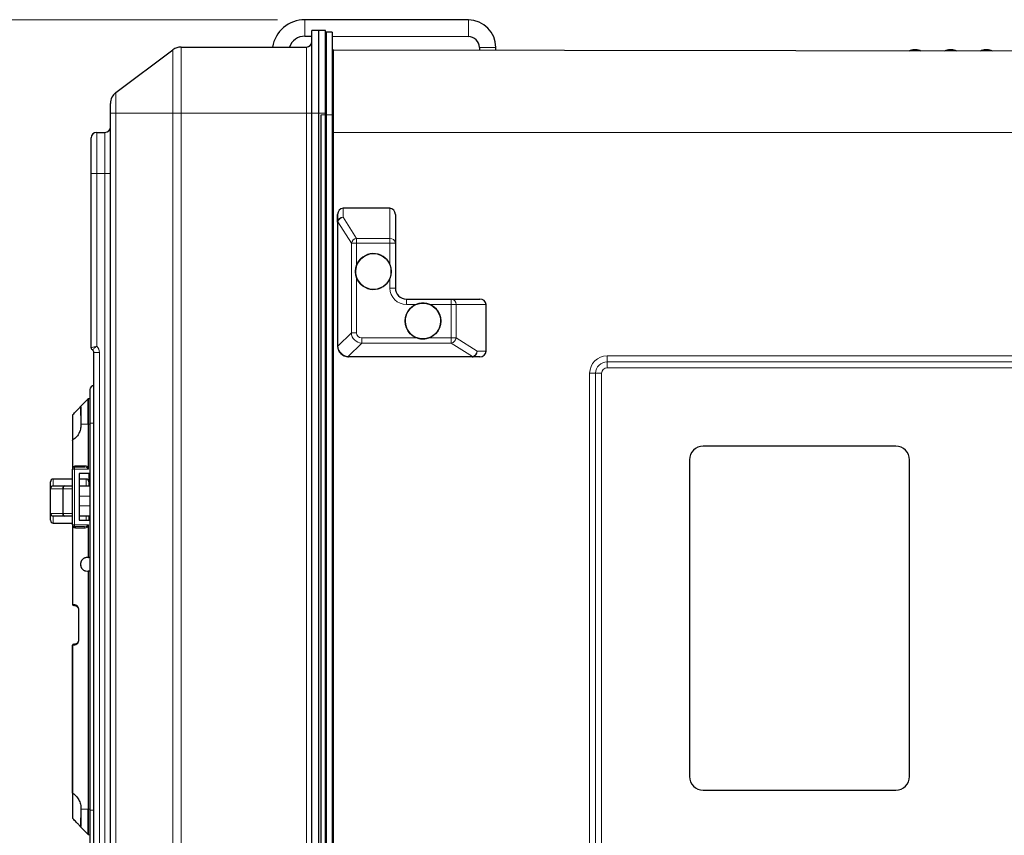
# Model space of a CAD drawing. Units: millimetres. Extents: x 0 to 210, y 0 to 297.
# Drawn here: x 42 to 77, y 167 to 197 of the extents above; entities that cross this region are included whole.
import ezdxf

# ---------------------------------------------------------------- set-up
doc = ezdxf.new("R2010")
doc.units = ezdxf.units.MM
doc.styles.add('SLDTEXTSTYLE0', font='TXT', dxfattribs={"width": 0.75})
doc.dimstyles.new('SLDDIMSTYLE1', dxfattribs={"dimtxt": 3.5, "dimasz": 3.302, "dimexe": 0, "dimexo": 0.0625, "dimgap": 0.875, "dimtad": 1, "dimlfac": 10, "dimrnd": 1e-09, "dimzin": 12, "dimdsep": 46, "dimtxsty": 'SLDTEXTSTYLE0', "dimsah": 1, "dimcen": 0.09, "dimadec": 0, "dimazin": 3, "dimtfac": 1, "dimtofl": 0, "dimtmove": 0, "dimatfit": 3, "dimfxl": 0, "dimfrac": 2, "dimtolj": 1, "dimtzin": 12, "dimarcsym": 0})

# ---------------------------------------------------------------- blocks, each defined once
blk = doc.blocks.new('_D_2')
at = {"color": 7, "linetype": 'Continuous', "lineweight": 0}
for p, q in [((51.064, 197.07), (31.814, 197.07)), ((32.814, 152.765), (32.814, 197.07)), ((48.544, 152.765), (31.814, 152.765))]:
    blk.add_line(p, q, dxfattribs=at)
at = {"color": 7, "linetype": 'Continuous', "lineweight": 18}
for points in [[(32.814, 197.07), (32.306, 193.768), (33.322, 193.768)], [(32.814, 152.765), (33.322, 156.067), (32.306, 156.067)]]:
    blk.add_solid(points, dxfattribs=at)
at = {"color": 7, "linetype": 'Continuous', "lineweight": 18, "insert": (28.303, 171.38), "char_height": 3.5, "attachment_point": 1, "rotation": 90, "style": 'SLDTEXTSTYLE0'}
blk.add_mtext('445', dxfattribs=at)

msp = doc.modelspace()

# ---------------------------------------------------------------- linework, layer by layer
at = {"color": 8, "linetype": 'Continuous', "lineweight": 18}
for p, q in [((52.0632, 196.7704), (52.0638, 197.0704)), ((58.0045, 196.76), (58.0051, 197.06)), ((52.0627, 196.4704), (52.0632, 196.7704)), ((58.004, 196.46), (58.0045, 196.76)), ((47.2609, 193.675), (47.2609, 195.975)), ((47.5609, 196.075), (47.5609, 193.675)), ((52.1143, 193.675), (52.1143, 196.075)), ((53.0996, 195.968), (53.0996, 192.9681)), ((58.4033, 196.0597), (58.7033, 196.0595)), ((58.7033, 196.0595), (59.0033, 196.0593)), ((74.2063, 195.9779), (74.2063, 195.9312)), ((74.2691, 195.9311), (74.2692, 195.9778)), ((75.5063, 195.9756), (75.5063, 195.9289)), ((75.5691, 195.9288), (75.5692, 195.9755)), ((76.8063, 195.9734), (76.8063, 195.9266)), ((76.8691, 195.9265), (76.8692, 195.9732)), ((45.1943, 194.425), (45.1943, 193.675)), ((45.1943, 193.675), (44.9943, 193.675)), ((45.1943, 193.675), (47.2609, 193.675)), ((45.1943, 193.675), (45.1943, 157.075)), ((47.5609, 193.675), (47.2609, 193.675)), ((47.2609, 157.075), (47.2609, 193.675)), ((47.5609, 193.675), (52.1143, 193.675)), ((47.5609, 193.675), (47.5609, 157.075)), ((52.3143, 193.675), (52.1143, 193.675)), ((52.1143, 157.075), (52.1143, 193.675)), ((52.5643, 193.675), (52.3143, 193.675)), ((52.8143, 193.675), (52.5643, 193.675)), ((52.8497, 193.6181), (52.6497, 193.6181)), ((53.0497, 193.6181), (52.8497, 193.6181)), ((44.4943, 192.975), (44.4943, 191.475)), ((44.7943, 191.475), (44.7943, 192.975)), ((53.0996, 192.9681), (53.0497, 192.9681)), ((53.0996, 192.9681), (53.0996, 157.6681)), ((109.5701, 192.9681), (53.0996, 192.9681)), ((44.4943, 191.475), (44.2943, 191.475)), ((44.4943, 191.475), (44.7943, 191.475)), ((44.4943, 191.475), (44.4943, 185.1986)), ((44.9943, 191.475), (44.7943, 191.475)), ((44.7943, 164.075), (44.7943, 191.475)), ((53.4497, 190.2181), (53.4507, 189.8921)), ((55.153, 189.1211), (55.1497, 190.2181)), ((53.2505, 189.7138), (53.2596, 189.7138)), ((53.2505, 185.2181), (53.2505, 189.7138)), ((53.2596, 189.7138), (53.2596, 185.2181)), ((53.751, 188.9479), (53.2604, 189.7225)), ((53.4507, 189.8921), (53.939, 189.1211)), ((53.939, 189.1211), (55.153, 189.1211)), ((53.751, 185.692), (53.751, 188.9479)), ((53.751, 188.9479), (53.9392, 188.9479)), ((53.9392, 188.9479), (53.9392, 188.1314)), ((55.1532, 188.9479), (53.9392, 188.9479)), ((55.1532, 188.1681), (55.1532, 188.9479)), ((55.1532, 188.9479), (55.3528, 188.9479)), ((53.9392, 187.7048), (53.9392, 185.692)), ((55.1532, 187.3181), (55.1532, 187.6681)), ((55.1532, 187.3181), (55.3528, 187.3181)), ((56.1032, 186.7181), (55.7532, 186.7181)), ((57.383, 186.7181), (56.6032, 186.7181)), ((57.383, 185.5041), (57.383, 186.7181)), ((57.556, 186.7181), (57.383, 186.7181)), ((57.556, 186.7181), (57.556, 185.5041)), ((58.6497, 186.7181), (57.556, 186.7181)), ((53.2601, 185.2035), (53.751, 185.692)), ((53.751, 185.692), (53.9392, 185.692)), ((54.1271, 185.5041), (56.1398, 185.5041)), ((56.5665, 185.5041), (57.383, 185.5041)), ((57.556, 185.5041), (57.383, 185.5041)), ((57.556, 185.5041), (58.3246, 185.0181)), ((53.2497, 185.2181), (53.2505, 185.2181)), ((53.2505, 185.2181), (53.2596, 185.2181)), ((54.1269, 185.3162), (53.6359, 184.8276)), ((57.3828, 185.3162), (54.1269, 185.3162)), ((58.1549, 184.8279), (57.3828, 185.3162)), ((44.3943, 184.975), (44.5943, 184.975)), ((44.5943, 184.975), (44.5943, 165.775)), ((53.6506, 184.8272), (58.1462, 184.8272)), ((58.3246, 185.0181), (58.6497, 185.0181)), ((63.0496, 184.6361), (63.0497, 184.854)), ((63.0497, 184.854), (97.0496, 184.854)), ((63.0496, 184.6361), (63.0495, 184.4181)), ((97.0494, 184.4181), (63.0495, 184.4181)), ((97.0495, 184.6361), (63.0496, 184.6361)), ((62.4138, 166.4181), (62.4138, 184.2181)), ((62.4138, 184.2181), (62.6316, 184.2181)), ((62.6316, 184.2181), (62.6316, 166.4181)), ((62.8495, 184.2181), (62.6316, 184.2181)), ((62.8495, 184.2181), (62.8495, 166.4181)), ((44.1908, 182.375), (44.1908, 183.3004)), ((43.9214, 182.375), (44.1774, 182.375)), ((44.1774, 180.7988), (44.1774, 182.375)), ((44.1908, 182.375), (44.2443, 182.375)), ((44.1908, 180.7381), (44.1908, 182.375)), ((44.2443, 182.405), (44.3943, 182.405)), ((43.6307, 181.798), (43.6307, 180.8145)), ((44.0738, 180.8581), (43.7233, 180.8581)), ((66.0442, 181.0681), (66.0442, 181.0681)), ((43.6143, 180.7381), (43.6901, 180.7381)), ((43.6901, 178.715), (43.6901, 180.7381)), ((44.1908, 180.7381), (43.6901, 180.7381)), ((42.9143, 180.375), (42.9143, 180.125)), ((44.1133, 180.125), (44.1133, 180.375)), ((42.8186, 180.025), (42.8143, 180.025)), ((42.8186, 180.025), (42.8186, 179.125)), ((43.2599, 180.025), (42.8186, 180.025)), ((43.2599, 180.025), (43.2705, 180.025)), ((43.2599, 179.125), (43.2599, 180.025)), ((43.2705, 180.025), (43.2705, 179.125)), ((43.6143, 180.025), (43.2705, 180.025)), ((44.2443, 179.7481), (43.8543, 179.7481)), ((43.8543, 179.4019), (44.2443, 179.4019)), ((42.8186, 179.125), (43.2599, 179.125)), ((42.9143, 179.025), (42.9143, 178.775)), ((43.2599, 179.125), (43.2705, 179.125)), ((43.2705, 179.125), (43.6143, 179.125)), ((44.1133, 178.875), (44.1133, 179.025)), ((43.6143, 178.715), (43.6901, 178.715)), ((43.6307, 178.6386), (43.6307, 175.815)), ((43.6901, 178.715), (44.1908, 178.715)), ((44.1774, 177.5239), (44.1774, 178.6543)), ((44.1908, 177.5223), (44.1908, 178.715)), ((43.7233, 178.595), (44.0738, 178.595)), ((44.1774, 168.375), (44.1774, 177.0261)), ((44.1908, 168.375), (44.1908, 177.0277)), ((43.6307, 175.815), (43.6143, 175.815)), ((43.6633, 175.815), (43.6307, 175.815)), ((43.6924, 175.775), (43.7363, 175.7669)), ((43.8436, 174.525), (43.8436, 175.625)), ((43.6143, 174.335), (43.6307, 174.335)), ((43.6307, 168.952), (43.6307, 174.335)), ((43.6307, 174.335), (43.6633, 174.335)), ((66.0442, 169.5681), (66.0442, 169.5681)), ((43.9214, 168.375), (44.1774, 168.375)), ((44.1908, 168.375), (44.2443, 168.375)), ((44.1908, 167.4496), (44.1908, 168.375)), ((44.2443, 168.345), (44.3943, 168.345))]:
    msp.add_line(p, q, dxfattribs=at)
at = {"color": 7, "linetype": 'Continuous', "lineweight": 25}
for p, q in [((58.0051, 197.06), (52.0638, 197.0704)), ((52.5643, 196.675), (52.3143, 196.675)), ((52.3143, 193.675), (52.3143, 196.675)), ((52.8143, 196.675), (52.5643, 196.675)), ((52.5643, 193.675), (52.5643, 196.675)), ((52.8143, 193.675), (52.8143, 196.675)), ((52.8497, 196.6181), (52.8143, 196.6181)), ((52.8497, 193.6181), (52.8497, 196.6181)), ((53.0497, 196.6181), (52.8497, 196.6181)), ((53.0497, 196.6181), (53.0497, 193.6181)), ((52.0627, 196.4704), (52.3143, 196.4699)), ((53.0497, 196.4687), (58.004, 196.46)), ((45.1943, 194.425), (47.2609, 195.975)), ((47.5609, 196.075), (52.1143, 196.075)), ((109.5701, 195.8695), (53.0996, 195.968)), ((58.4033, 196.0597), (58.4032, 195.9588)), ((59.0032, 195.9577), (59.0033, 196.0593)), ((74.2692, 195.9778), (74.2063, 195.9779)), ((75.5692, 195.9755), (75.5063, 195.9756)), ((76.8692, 195.9732), (76.8063, 195.9734)), ((44.9943, 193.675), (44.9943, 194.025)), ((44.9943, 157.075), (44.9943, 193.675)), ((52.3143, 157.075), (52.3143, 193.675)), ((52.5643, 157.075), (52.5643, 193.675)), ((52.8143, 157.075), (52.8143, 193.675)), ((52.6497, 157.0181), (52.6497, 193.6181)), ((52.8497, 157.0181), (52.8497, 193.6181)), ((53.0497, 193.6181), (53.0497, 157.0181)), ((44.4943, 192.975), (44.7943, 192.975)), ((44.2943, 191.475), (44.2943, 192.775)), ((44.2943, 185.1482), (44.2943, 191.475)), ((55.1497, 190.2181), (53.4497, 190.2181)), ((53.2505, 189.7138), (53.2497, 189.9872)), ((53.2497, 189.9872), (53.2497, 185.2181)), ((55.3497, 189.9872), (55.3528, 188.9479)), ((55.3528, 188.9479), (55.3528, 187.3181)), ((55.7528, 186.9181), (57.3826, 186.9181)), ((57.3826, 186.9181), (58.4187, 186.9181)), ((56.3532, 186.7681), (56.3531, 186.7681)), ((58.6497, 185.0181), (58.6497, 186.7181)), ((56.3531, 185.4681), (56.3532, 185.4681)), ((44.3943, 165.775), (44.3943, 184.975)), ((53.6505, 184.8181), (53.6497, 184.8181)), ((58.1461, 184.8181), (53.6505, 184.8181)), ((58.4187, 184.8181), (58.1461, 184.8181)), ((44.2443, 183.625), (44.2443, 182.405)), ((43.8982, 183), (44.1774, 183.2942)), ((44.1774, 182.375), (44.1774, 183.2942)), ((44.1908, 183.3004), (44.2443, 183.3032)), ((43.9143, 183), (43.9143, 182.35)), ((43.6143, 182.6769), (43.6143, 181.7721)), ((43.9143, 182.35), (43.9143, 182.248)), ((44.2443, 182.405), (44.2443, 168.345)), ((43.6143, 181.7744), (43.6143, 180.7381)), ((66.5442, 181.5681), (66.5442, 181.5681)), ((73.5442, 181.5681), (66.5442, 181.5681)), ((43.6943, 180.8181), (44.0448, 180.8181)), ((44.0494, 180.8187), (44.0591, 180.8175)), ((66.0442, 181.0681), (66.0442, 169.5681)), ((66.0442, 181.0681), (66.0442, 169.5681)), ((74.0442, 169.5681), (74.0442, 181.0681)), ((43.6143, 178.715), (43.6143, 180.7381)), ((44.2443, 180.5781), (43.8543, 180.5781)), ((43.8543, 180.5781), (43.8543, 178.875)), ((44.2143, 180.125), (44.2143, 180.5781)), ((42.8143, 180.025), (42.8143, 180.275)), ((43.6143, 180.375), (42.9143, 180.375)), ((42.9143, 180.125), (43.3057, 180.125)), ((43.3057, 180.125), (43.6143, 180.125)), ((44.1133, 180.375), (43.8543, 180.375)), ((43.8543, 180.125), (44.2443, 180.125)), ((44.2133, 180.275), (44.2133, 180.125)), ((44.2143, 180.275), (44.2133, 180.275)), ((42.8143, 179.125), (42.8143, 180.025)), ((42.8186, 179.125), (42.8143, 179.125)), ((42.8143, 178.875), (42.8143, 179.125)), ((43.3057, 179.025), (42.9143, 179.025)), ((43.6143, 179.025), (43.3057, 179.025)), ((44.2443, 179.025), (43.8543, 179.025)), ((44.2133, 179.025), (44.2133, 178.875)), ((44.2143, 178.875), (44.2143, 179.025)), ((42.9143, 178.775), (43.6143, 178.775)), ((43.6143, 178.715), (43.6143, 175.815)), ((44.0448, 178.635), (43.6943, 178.635)), ((43.8543, 178.875), (44.2443, 178.875)), ((44.0448, 178.635), (44.0735, 178.6402)), ((43.6597, 175.775), (43.6543, 175.775)), ((43.6924, 175.775), (43.6597, 175.775)), ((43.695, 175.775), (43.6603, 175.775)), ((43.8327, 175.6253), (43.8327, 174.5248)), ((43.6143, 168.9757), (43.6143, 174.335)), ((43.6543, 174.375), (43.6597, 174.375)), ((43.6597, 174.375), (43.6924, 174.375)), ((43.6605, 174.375), (43.693, 174.375)), ((43.6143, 168.9757), (43.6143, 168.0731)), ((66.5442, 169.0681), (73.5442, 169.0681)), ((66.5442, 169.0681), (66.5442, 169.0681)), ((43.9143, 168.5021), (43.9143, 167.75)), ((44.1774, 167.4558), (44.1774, 168.375)), ((44.2443, 168.345), (44.2443, 167.125)), ((43.8982, 167.75), (44.1774, 167.4558)), ((44.1908, 167.4496), (44.2443, 167.4468))]:
    msp.add_line(p, q, dxfattribs=at)
for centre in [(54.5532, 187.9181), (56.3532, 186.1181)]:
    msp.add_circle(centre, 0.65, dxfattribs=at)
for centre, radius, start, end in [((52.0617, 195.8704), 1.2, 89.9, 170.18204), ((58.0033, 196.06), 1, 359.96, 89.9), ((52.0617, 195.8704), 0.6, 89.9, 160.05996), ((52.1143, 196.275), 0.2, 270, 0), ((58.0033, 196.06), 0.4, 359.96, 89.9), ((47.5609, 195.575), 0.5, 90, 126.8699), ((53.0997, 196.018), 0.05, 180, 269.9), ((74.2057, 195.5779), 0.4, 89.9, 117.86507), ((74.2685, 195.5778), 0.4, 61.93493, 89.9), ((75.5056, 195.5756), 0.4, 89.9, 117.86507), ((75.5685, 195.5755), 0.4, 61.93493, 89.9), ((76.8056, 195.5734), 0.4, 89.9, 117.86507), ((76.8685, 195.5732), 0.4, 61.93493, 89.9), ((45.4943, 194.025), 0.5, 126.8699, 180), ((44.4943, 192.775), 0.2, 90, 180), ((44.7943, 193.175), 0.2, 270, 0), ((54.5532, 187.9181), 0.65, 22.6198, 160.8426), ((54.5532, 187.9181), 0.65, 199.1574, 337.3802), ((55.7528, 187.3181), 0.4, 179.99996, 269.99996), ((56.3532, 186.1181), 0.65, 112.61993, 250.84246), ((56.3532, 186.1181), 0.65, 289.15754, 67.38007), ((44.3943, 185.1482), 0.1, 180, 240), ((44.2943, 184.975), 0.1, 0, 60), ((53.6497, 185.2181), 0.4, 179.99996, 269.99996), ((44.3943, 183.625), 0.15, 90, 180), ((66.5442, 181.0681), 0.5, 90.00004, 180.00004), ((66.5442, 181.0681), 0.5, 90.00004, 180.00004), ((73.5442, 181.0681), 0.5, 359.99996, 89.99996), ((43.6943, 180.7381), 0.08, 90, 180), ((42.9143, 180.275), 0.1, 90, 180), ((42.9143, 180.025), 0.1, 90, 180), ((44.1133, 180.275), 0.1, 0, 90), ((42.9143, 179.125), 0.1, 180, 270), ((42.9143, 178.875), 0.1, 180, 270), ((43.6943, 178.715), 0.08, 180, 270), ((44.1543, 177.275), 0.25, 68.8998, 291.1002), ((43.6543, 175.815), 0.04, 180, 270), ((43.6543, 174.335), 0.04, 90, 180), ((66.5442, 169.5681), 0.5, 179.99996, 269.99996), ((66.5442, 169.5681), 0.5, 179.99996, 269.99996), ((73.5442, 169.5681), 0.5, 270.00004, 0.00004)]:
    msp.add_arc(centre, radius, start, end, dxfattribs=at)
at = {"color": 8, "linetype": 'Continuous', "lineweight": 18}
for centre, radius, start, end in [((53.2982, 189.7464), 0.0448, 182.21267, 212.31437), ((53.9724, 188.8962), 0.2274, 98.45704, 166.85394), ((-13.2791, 188.9668), 67.2182, 359.983916, 0.131554), ((55.1655, 188.9337), 0.1878, 4.33878, 93.82484), ((-12.0651, 188.9668), 67.2182, 359.983916, 0.131554), ((55.7532, 187.3181), 0.6, 179.99996, 269.99996), ((27.105, 186.7681), 28.6482, 359.9, 0.3), ((28.7348, 186.7681), 28.6482, 359.9, 0.3), ((57.3683, 186.7305), 0.1881, 356.21315, 85.63067), ((0.1238, 185.4761), 54.0033, 359.83028, 0.02968), ((3.3797, 185.4761), 54.0033, 359.83028, 0.02968), ((57.3314, 185.5374), 0.2271, 283.07669, 351.57757), ((44.2943, 184.975), 0.3, 0, 48.18969), ((53.2634, 185.1913), 0.0126, 105.1103, 164.30899), ((53.6239, 184.8309), 0.0125, 284.82704, 344.59225), ((53.2961, 184.8261), 0.3545, 358.70186, 0.16393), ((57.7917, 184.8261), 0.3545, 358.70186, 0.16393), ((58.1787, 184.8655), 0.0444, 237.72589, 267.9655), ((63.0497, 184.2181), 0.6359, 90.00004, 180.00004), ((63.0496, 184.2181), 0.4179, 90.00004, 180.00004), ((63.0495, 184.2181), 0.2, 90.00004, 180.00004), ((44.0754, 180.758), 0.3858, 171.04481, 182.9634), ((43.6877, 180.8534), 0.0359, 280.4951, 7.59267), ((44.0383, 180.8534), 0.0359, 280.49509, 7.59257), ((44.0754, 178.6951), 0.3858, 177.0366, 188.95519), ((44.0383, 178.5997), 0.0359, 352.40796, 79.50512), ((44.1193, 178.6046), 0.0764, 40.55012, 66.18852), ((43.6663, 175.8103), 0.0359, 172.40743, 259.50491), ((43.6663, 174.3397), 0.0359, 100.49509, 187.59257)]:
    msp.add_arc(centre, radius, start, end, dxfattribs=at)
at = {"color": 7, "linetype": 'Continuous', "lineweight": 25}
for centre, major_axis, ratio, start_param, end_param in [((53.4497, 189.9872), (0, 0.2309), 0.8660241, 0, 1.5707963), ((55.1497, 189.9872), (0, 0.2309), 0.8660241, 4.712389, 6.2831853), ((58.4187, 186.7181), (0.2309, 0), 0.8660267, 0, 1.5707963), ((53.6517, 185.2181), (0.2834, 0.2831), 0.9970075, 3.8673644, 3.9259875), ((58.0671, 185.0181), (0.1722, -0.1641), 0.6636423, 5.675096, 5.8469507), ((58.4187, 185.0181), (0.2309, 0), 0.8660267, 4.712389, 6.2831853), ((42.9143, 180.025), (0, 0.1), 0.956066, 0, 1.5707963), ((43.3057, 180.025), (0, 0.1), 0.4581475, 0, 1.5707963), ((43.3057, 180.025), (0, 0.1), 0.3520815, 0, 1.5707963), ((42.9143, 179.125), (0, 0.1), 0.956066, 1.5707963, 3.1415927), ((43.3057, 179.125), (0, 0.1), 0.4581475, 1.5707963, 3.1415927), ((43.3057, 179.125), (0, 0.1), 0.3520815, 1.5707963, 3.1415927)]:
    msp.add_ellipse(centre, major_axis=major_axis, ratio=ratio, start_param=start_param, end_param=end_param, dxfattribs=at)
at = {"color": 8, "linetype": 'Continuous', "lineweight": 18}
for centre, major_axis, ratio, start_param, end_param in [((53.4507, 189.6345), (-0.1646, 0.172), 0.6631934, 0.4336264, 0.6054812), ((53.4505, 189.7189), (0.1995, 0.0159), 0.8646836, 1.5012002, 2.9001418), ((53.3099, 189.6345), (-0.0437, 0.0975), 0.2542025, 0.3438854, 0.5157402), ((53.4505, 189.7189), (0.1755, 0.0962), 0.8344983, 1.1410751, 2.5400167), ((54.1516, 185.7169), (0.2785, 0.2908), 0.9934071, 2.3934897, 3.8470398), ((54.152, 185.7169), (0.1591, 0.1591), 0.8891265, 2.4148111, 3.8683612), ((53.6517, 185.2181), (0.4012, 0), 0.9970134, 3.1415927, 3.2002158), ((53.6504, 185.2181), (-0.1523, 0.3699), 0.9997347, 1.2387965, 2.6923466), ((53.5108, 185.2181), (0.2512, 0), 0.9952291, 3.1415927, 3.2002158), ((53.6504, 185.2181), (-0.2815, 0.2842), 0.9580219, 0.8488894, 2.3024396), ((53.6518, 185.0772), (0.1774, 0.177), 0.9952162, 3.8670101, 3.9256332), ((58.0672, 184.8772), (0.0973, -0.0435), 0.2542996, 5.7656097, 5.9374644), ((58.1512, 185.0181), (0.096, 0.1756), 0.8357986, 3.7419034, 5.140845), ((58.1512, 185.0181), (0.0153, 0.1996), 0.8656215, 3.3798533, 4.7787949)]:
    msp.add_ellipse(centre, major_axis=major_axis, ratio=ratio, start_param=start_param, end_param=end_param, dxfattribs=at)
at = {"color": 7, "linetype": 'Continuous', "lineweight": 25}
for points, knots in [([(53.9392, 188.1314), (53.9272, 188.0885), (53.8963, 187.978), (53.9019, 187.8293), (53.9305, 187.7335), (53.9392, 187.7048)], [0, 0, 0, 0, 0.308125, 0.7923181, 1, 1, 1, 1]), ([(55.1532, 187.6681), (55.1734, 187.7329), (55.2152, 187.8671), (55.199, 188.0425), (55.1637, 188.1392), (55.1532, 188.1681)], [0, 0, 0, 0, 0.3960392, 0.8193507, 1, 1, 1, 1]), ([(56.6032, 186.7181), (56.5541, 186.7345), (56.4387, 186.7731), (56.2627, 186.772), (56.1498, 186.7339), (56.1032, 186.7181)], [0, 0, 0, 0, 0.3026465, 0.7118843, 1, 1, 1, 1]), ([(56.1398, 185.5041), (56.1828, 185.4921), (56.2933, 185.4613), (56.442, 185.4668), (56.5377, 185.4955), (56.5665, 185.5041)], [0, 0, 0, 0, 0.308125, 0.7923181, 1, 1, 1, 1]), ([(43.6307, 182.7182), (43.6721, 182.7617), (43.7493, 182.8431), (43.8351, 182.9335), (43.8884, 182.9897), (43.8951, 182.9967), (43.8982, 183)], [0, 0, 0, 0, 0.2974388, 0.5559719, 0.7897278, 1, 1, 1, 1]), ([(43.8982, 183), (43.8985, 182.9912), (43.8992, 182.9731), (43.9042, 182.8377), (43.9104, 182.6768), (43.9161, 182.5217), (43.9196, 182.4261), (43.9214, 182.375)], [0, 0, 0, 0, 0.2432249, 0.4987112, 0.7102142, 0.8451889, 1, 1, 1, 1]), ([(43.6307, 182.7182), (43.6261, 182.7123), (43.6165, 182.6999), (43.615, 182.6848), (43.6143, 182.6769)], [0, 0, 0, 0, 0.4804169, 1, 1, 1, 1]), ([(43.9214, 182.375), (43.9199, 182.3238), (43.9167, 182.214), (43.8611, 182.0529), (43.7657, 181.9021), (43.6778, 181.8343), (43.6307, 181.798)], [0, 0, 0, 0, 0.2009421, 0.4313948, 0.6956975, 1, 1, 1, 1]), ([(43.6143, 181.7744), (43.615, 181.7786), (43.6165, 181.7868), (43.6261, 181.7943), (43.6307, 181.798)], [0, 0, 0, 0, 0.5131112, 1, 1, 1, 1]), ([(44.1543, 177.525), (44.1232, 177.5217), (44.0612, 177.5152), (43.9899, 177.469), (43.9451, 177.4151), (43.9215, 177.3706), (43.9074, 177.3234), (43.9027, 177.275), (43.9074, 177.2266), (43.9215, 177.1794), (43.9451, 177.1348), (43.99, 177.0813), (44.0449, 177.0426), (44.0898, 177.0365), (44.1037, 177.0347)], [0, 0, 0, 0, 0.1508268, 0.3019791, 0.3704732, 0.4322669, 0.4886848, 0.5414577, 0.5942165, 0.6506294, 0.712428, 0.7809365, 0.9320888, 1, 1, 1, 1]), ([(44.1774, 177.5239), (44.1793, 177.5237), (44.1832, 177.5234), (44.1883, 177.5227), (44.1908, 177.5223)], [0, 0, 0, 0, 0.49401695, 1, 1, 1, 1]), ([(44.2443, 177.508), (44.2434, 177.5084), (44.2269, 177.5166), (44.2084, 177.5195), (44.1908, 177.5223)], [0, 0, 0, 0, 0.0491159, 1, 1, 1, 1]), ([(44.1908, 177.0277), (44.1883, 177.0273), (44.1832, 177.0266), (44.1793, 177.0263), (44.1774, 177.0261)], [0, 0, 0, 0, 0.5059831, 1, 1, 1, 1]), ([(44.1908, 177.0277), (44.2083, 177.0309), (44.2324, 177.0352), (44.254, 177.0466), (44.2599, 177.0498)], [0, 0, 0, 0, 0.7229014, 1, 1, 1, 1]), ([(43.6825, 175.7768), (43.6987, 175.7757), (43.7317, 175.7736), (43.7715, 175.7515), (43.8, 175.7232), (43.8179, 175.6955), (43.8305, 175.6619), (43.8319, 175.6362), (43.8327, 175.6232)], [0, 0, 0, 0, 0.24176988, 0.49174588, 0.61856875, 0.7449827, 0.8709615, 1, 1, 1, 1]), ([(43.8331, 175.625), (43.833, 175.625), (43.8329, 175.625), (43.8364, 175.625), (43.8412, 175.625), (43.8436, 175.625)], [0, 0, 0, 0, 0.2328648, 0.6164324, 1, 1, 1, 1]), ([(43.8327, 174.5268), (43.8323, 174.5173), (43.8315, 174.4977), (43.8238, 174.4694), (43.8108, 174.4424), (43.7851, 174.409), (43.7416, 174.3783), (43.7039, 174.375), (43.6838, 174.3732)], [0, 0, 0, 0, 0.093887, 0.1944585, 0.3042017, 0.4242302, 0.6937639, 1, 1, 1, 1]), ([(43.6307, 168.952), (43.6261, 168.9557), (43.6165, 168.9633), (43.615, 168.9715), (43.6143, 168.9757)], [0, 0, 0, 0, 0.4872252, 1, 1, 1, 1]), ([(43.6307, 168.952), (43.672, 168.9211), (43.7512, 168.8617), (43.8462, 168.725), (43.9142, 168.5611), (43.9191, 168.4358), (43.9214, 168.375)], [0, 0, 0, 0, 0.2654779, 0.5095997, 0.7619633, 1, 1, 1, 1]), ([(43.9214, 168.375), (43.9196, 168.3239), (43.9161, 168.2283), (43.9104, 168.0732), (43.9042, 167.9123), (43.8992, 167.7769), (43.8985, 167.7588), (43.8982, 167.75)], [0, 0, 0, 0, 0.1548212, 0.2897884, 0.5012253, 0.7567291, 1, 1, 1, 1]), ([(43.6143, 168.0731), (43.615, 168.0653), (43.6165, 168.0501), (43.6261, 168.0378), (43.6307, 168.0318)], [0, 0, 0, 0, 0.5195831, 1, 1, 1, 1]), ([(43.8982, 167.75), (43.8951, 167.7533), (43.8884, 167.7603), (43.8351, 167.8165), (43.7493, 167.9069), (43.6721, 167.9883), (43.6307, 168.0318)], [0, 0, 0, 0, 0.2102858, 0.4440312, 0.7025654, 1, 1, 1, 1])]:
    msp.add_open_spline(points, degree=3, knots=knots, dxfattribs=at)
at = {"color": 8, "linetype": 'Continuous', "lineweight": 18}
for points, knots in [([(44.4943, 185.1986), (44.4939, 185.1985), (44.472, 185.1936), (44.4278, 185.1834), (44.3706, 185.1691), (44.3276, 185.1577), (44.2997, 185.1498), (44.2961, 185.1487), (44.2943, 185.1482)], [0, 0, 0, 0, 0.00305868, 0.21201877, 0.42635725, 0.62073894, 0.80836714, 1, 1, 1, 1]), ([(44.3443, 185.0616), (44.3454, 185.0631), (44.3476, 185.0659), (44.3657, 185.0876), (44.3961, 185.1191), (44.4399, 185.158), (44.4758, 185.1854), (44.494, 185.1984), (44.4943, 185.1986)], [0, 0, 0, 0, 0.1924767, 0.3801339, 0.5738179, 0.7875371, 0.9969253, 1, 1, 1, 1]), ([(43.6307, 180.8145), (43.6263, 180.8037), (43.6163, 180.779), (43.615, 180.7529), (43.6143, 180.7381)], [0, 0, 0, 0, 0.4355344, 1, 1, 1, 1]), ([(43.7233, 180.8581), (43.7052, 180.8563), (43.6717, 180.8529), (43.6436, 180.8266), (43.6307, 180.8145)], [0, 0, 0, 0, 0.5409543, 1, 1, 1, 1]), ([(43.6307, 180.8145), (43.6321, 180.8119), (43.6347, 180.8067), (43.6359, 180.7995), (43.6354, 180.7934), (43.6335, 180.7905), (43.6326, 180.789)], [0, 0, 0, 0, 0.2604856, 0.518924, 0.7674803, 1, 1, 1, 1]), ([(44.1502, 180.7786), (44.1444, 180.7839), (44.1314, 180.7961), (44.0963, 180.8134), (44.066, 180.8161), (44.0448, 180.8181)], [0, 0, 0, 0, 0.1930999, 0.4343537, 1, 1, 1, 1]), ([(44.1774, 180.7988), (44.1715, 180.8071), (44.1593, 180.8246), (44.125, 180.8507), (44.0949, 180.8551), (44.0738, 180.8581)], [0, 0, 0, 0, 0.2141508, 0.4500435, 1, 1, 1, 1]), ([(44.1774, 180.7988), (44.1757, 180.7969), (44.1723, 180.793), (44.1656, 180.7875), (44.1581, 180.7825), (44.1528, 180.7799), (44.1502, 180.7786)], [0, 0, 0, 0, 0.2468471, 0.4999996, 0.7531522, 1, 1, 1, 1]), ([(44.1908, 180.7381), (44.1838, 180.7447), (44.1694, 180.7583), (44.1567, 180.7717), (44.1502, 180.7786)], [0, 0, 0, 0, 0.4875112, 1, 1, 1, 1]), ([(44.1908, 180.7381), (44.1882, 180.7493), (44.1834, 180.7696), (44.1792, 180.7897), (44.1774, 180.7988)], [0, 0, 0, 0, 0.5509028, 1, 1, 1, 1]), ([(43.6143, 178.715), (43.615, 178.7004), (43.6162, 178.6743), (43.6263, 178.6495), (43.6307, 178.6386)], [0, 0, 0, 0, 0.5580319, 1, 1, 1, 1]), ([(43.6307, 178.6386), (43.632, 178.6411), (43.6345, 178.6461), (43.6359, 178.6532), (43.6355, 178.6595), (43.6335, 178.6626), (43.6326, 178.6641)], [0, 0, 0, 0, 0.24623222, 0.49999892, 0.75376618, 1, 1, 1, 1]), ([(43.6307, 178.6386), (43.6436, 178.6265), (43.6717, 178.6002), (43.7052, 178.5968), (43.7233, 178.595)], [0, 0, 0, 0, 0.4590033, 1, 1, 1, 1]), ([(44.0735, 178.6402), (44.085, 178.6415), (44.1055, 178.6437), (44.1314, 178.6572), (44.1444, 178.6692), (44.1502, 178.6745)], [0, 0, 0, 0, 0.4145888, 0.739665, 1, 1, 1, 1]), ([(44.0738, 178.595), (44.0949, 178.5981), (44.125, 178.6024), (44.1593, 178.6285), (44.1715, 178.646), (44.1774, 178.6543)], [0, 0, 0, 0, 0.5502703, 0.7859207, 1, 1, 1, 1]), ([(44.1502, 178.6745), (44.1566, 178.6813), (44.1693, 178.6947), (44.1837, 178.7083), (44.1908, 178.715)], [0, 0, 0, 0, 0.5053159, 1, 1, 1, 1]), ([(44.1774, 178.6543), (44.1798, 178.6658), (44.184, 178.6859), (44.1888, 178.7062), (44.1908, 178.715)], [0, 0, 0, 0, 0.567907, 1, 1, 1, 1]), ([(43.8436, 175.625), (43.8431, 175.6363), (43.842, 175.6593), (43.8327, 175.693), (43.8179, 175.7251), (43.7888, 175.7656), (43.737, 175.8057), (43.6893, 175.8117), (43.6633, 175.815)], [0, 0, 0, 0, 0.09506669, 0.19295483, 0.30229173, 0.41822589, 0.68380384, 1, 1, 1, 1]), ([(43.6633, 174.335), (43.6893, 174.3383), (43.7371, 174.3443), (43.7889, 174.3845), (43.818, 174.425), (43.8327, 174.4572), (43.842, 174.4909), (43.8431, 174.5137), (43.8436, 174.525)], [0, 0, 0, 0, 0.3162905, 0.58214543, 0.6984187, 0.80780463, 0.90537511, 1, 1, 1, 1]), ([(43.8331, 174.525), (43.8331, 174.525), (43.833, 174.525), (43.8364, 174.525), (43.8412, 174.525), (43.8436, 174.525)], [0, 0, 0, 0, 0.2181238, 0.6090619, 1, 1, 1, 1])]:
    msp.add_open_spline(points, degree=3, knots=knots, dxfattribs=at)
at = {"color": 7, "linetype": 'Continuous', "lineweight": 25}
for points in [[(44.1774, 183.2942), (44.1783, 183.2951), (44.1801, 183.2968), (44.1835, 183.2987), (44.187, 183.3), (44.1896, 183.3003), (44.1908, 183.3004)], [(44.1774, 167.4558), (44.1783, 167.4549), (44.1801, 167.4532), (44.1834, 167.4513), (44.187, 167.45), (44.1896, 167.4497), (44.1908, 167.4496)]]:
    msp.add_open_spline(points, degree=3, dxfattribs=at)
at = {"color": 8, "linetype": 'Continuous', "lineweight": 18}
for points in [[(44.1774, 182.375), (44.1783, 182.375), (44.1801, 182.375), (44.1834, 182.375), (44.187, 182.375), (44.1896, 182.375), (44.1908, 182.375)], [(43.7233, 178.595), (43.7228, 178.6002), (43.722, 178.6107), (43.7153, 178.624), (43.7057, 178.6332), (43.6981, 178.6344), (43.6943, 178.635)], [(43.6924, 175.775), (43.6886, 175.7756), (43.681, 175.7768), (43.6714, 175.7861), (43.6647, 175.7993), (43.6638, 175.8098), (43.6633, 175.815)], [(43.6924, 174.375), (43.6886, 174.3744), (43.681, 174.3732), (43.6714, 174.364), (43.6647, 174.3507), (43.6638, 174.3402), (43.6633, 174.335)], [(44.1774, 168.375), (44.1783, 168.375), (44.1801, 168.375), (44.1834, 168.375), (44.187, 168.375), (44.1896, 168.375), (44.1908, 168.375)]]:
    msp.add_open_spline(points, degree=3, dxfattribs=at)

# ---------------------------------------------------------------- dimensions: what is measured, and where the dimension line sits
at = {"color": 7, "linetype": 'Continuous', "lineweight": 18}
dim = msp.add_linear_dim(base=(32.8143, 197.0704), p1=(49.5443, 152.765), p2=(52.0638, 197.0704), angle=90, dimstyle='SLDDIMSTYLE1', dxfattribs=at)
dim.commit()
dim.dimension.update_dxf_attribs({"geometry": '_D_2', "text_midpoint": (32.8143, 175.2589), "dimtype": 160})

doc.saveas('drawing.dxf')
